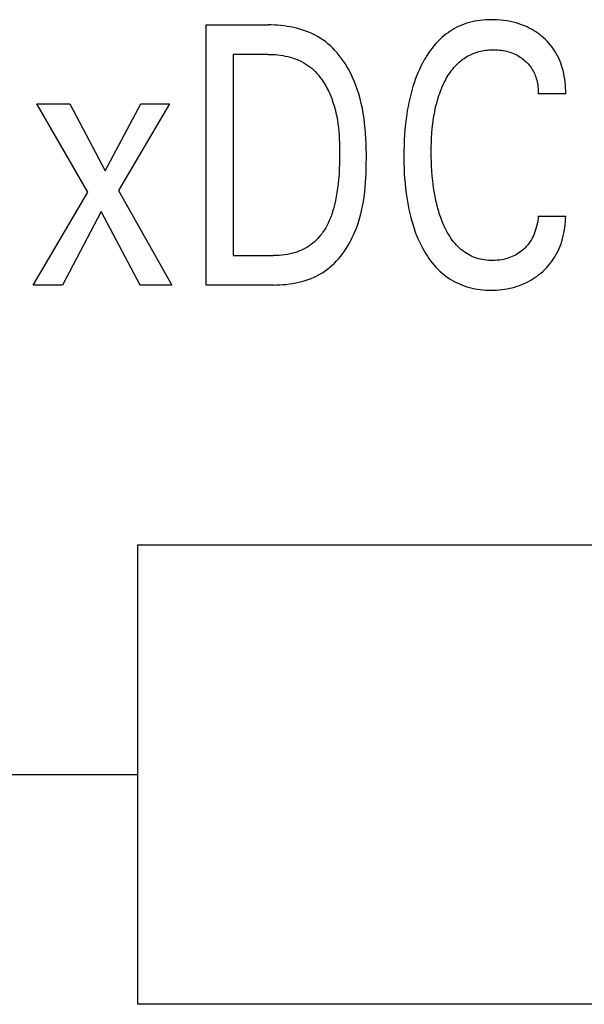
# Model space of a CAD drawing. Extents: x 0 to 594, y 0 to 420.
# Drawn here: x 233 to 236, y 342 to 349 of the extents above; entities that cross this region are included whole.
import ezdxf

# ---------------------------------------------------------------- set-up
doc = ezdxf.new("R2010")
doc.units = 0
doc.header["$LTSCALE"] = 32.67
doc.header["$MEASUREMENT"] = 0
doc.layers.add('10000_FRONT', color=7, linetype='CONTINUOUS')

msp = doc.modelspace()

# ---------------------------------------------------------------- linework, layer by layer
at = {"layer": '10000_FRONT', "color": 7, "linetype": 'Continuous'}
for p, q in [((235.75043, 348.58179), (235.73306, 348.57739)), ((235.76797, 348.58554), (235.75043, 348.58179)), ((235.78564, 348.58867), (235.76797, 348.58554)), ((235.80342, 348.59119), (235.78564, 348.58867)), ((235.82129, 348.59313), (235.80342, 348.59119)), ((235.83921, 348.59452), (235.82129, 348.59313)), ((235.85716, 348.59538), (235.83921, 348.59452)), ((235.87512, 348.59573), (235.85716, 348.59538)), ((235.89614, 348.59552), (235.87512, 348.59573)), ((235.9171, 348.59463), (235.89614, 348.59552)), ((235.938, 348.59303), (235.9171, 348.59463)), ((235.95881, 348.59071), (235.938, 348.59303)), ((235.97953, 348.58765), (235.95881, 348.59071)), ((236.00012, 348.58382), (235.97953, 348.58765)), ((236.01896, 348.57961), (236.00012, 348.58382)), ((234.01458, 346.862), (234.01458, 348.562)), ((234.01458, 348.562), (234.4185, 348.562)), ((234.43909, 348.56174), (234.4185, 348.562)), ((234.45981, 348.56096), (234.43909, 348.56174)), ((234.48061, 348.55965), (234.45981, 348.56096)), ((234.50144, 348.55778), (234.48061, 348.55965)), ((234.52228, 348.55534), (234.50144, 348.55778)), ((234.54308, 348.55231), (234.52228, 348.55534)), ((234.56379, 348.54869), (234.54308, 348.55231)), ((234.58439, 348.54445), (234.56379, 348.54869)), ((234.60482, 348.53958), (234.58439, 348.54445)), ((234.62506, 348.53406), (234.60482, 348.53958)), ((234.64505, 348.52788), (234.62506, 348.53406)), ((234.66476, 348.52103), (234.64505, 348.52788)), ((234.68416, 348.51348), (234.66476, 348.52103)), ((235.60759, 348.52059), (235.59347, 348.51095)), ((235.62206, 348.5297), (235.60759, 348.52059)), ((235.63686, 348.53826), (235.62206, 348.5297)), ((235.65197, 348.54624), (235.63686, 348.53826)), ((235.66736, 348.55363), (235.65197, 348.54624)), ((235.68302, 348.56041), (235.66736, 348.55363)), ((235.69892, 348.56655), (235.68302, 348.56041)), ((235.71588, 348.57232), (235.69892, 348.56655)), ((235.73306, 348.57739), (235.71588, 348.57232)), ((236.03764, 348.57471), (236.01896, 348.57961)), ((236.05613, 348.56913), (236.03764, 348.57471)), ((236.07439, 348.56284), (236.05613, 348.56913)), ((236.09238, 348.55583), (236.07439, 348.56284)), ((236.11006, 348.54808), (236.09238, 348.55583)), ((236.12449, 348.54107), (236.11006, 348.54808)), ((236.13866, 348.53356), (236.12449, 348.54107)), ((236.15255, 348.52554), (236.13866, 348.53356)), ((236.16614, 348.51701), (236.15255, 348.52554)), ((236.17942, 348.508), (236.16614, 348.51701)), ((234.70319, 348.50522), (234.68416, 348.51348)), ((234.72182, 348.49624), (234.70319, 348.50522)), ((234.74002, 348.48652), (234.72182, 348.49624)), ((234.75773, 348.47605), (234.74002, 348.48652)), ((234.77492, 348.46481), (234.75773, 348.47605)), ((234.79215, 348.45234), (234.77492, 348.46481)), ((234.80879, 348.43907), (234.79215, 348.45234)), ((235.52666, 348.45311), (235.51402, 348.43943)), ((235.53979, 348.46631), (235.52666, 348.45311)), ((235.55343, 348.479), (235.53979, 348.46631)), ((235.56637, 348.49013), (235.55343, 348.479)), ((235.57972, 348.50079), (235.56637, 348.49013)), ((235.59347, 348.51095), (235.57972, 348.50079)), ((236.19236, 348.49849), (236.17942, 348.508)), ((236.20494, 348.48851), (236.19236, 348.49849)), ((236.21754, 348.4777), (236.20494, 348.48851)), ((236.22971, 348.4664), (236.21754, 348.4777)), ((236.24143, 348.45463), (236.22971, 348.4664)), ((236.25267, 348.4424), (236.24143, 348.45463)), ((234.82483, 348.42505), (234.80879, 348.43907)), ((234.84027, 348.41031), (234.82483, 348.42505)), ((234.85513, 348.39489), (234.84027, 348.41031)), ((234.86941, 348.37886), (234.85513, 348.39489)), ((235.47902, 348.39585), (235.46828, 348.38059)), ((235.49022, 348.41076), (235.47902, 348.39585)), ((235.50188, 348.4253), (235.49022, 348.41076)), ((235.51402, 348.43943), (235.50188, 348.4253)), ((235.78474, 348.38421), (235.79529, 348.38721)), ((235.79529, 348.38721), (235.80595, 348.38985)), ((235.80595, 348.38985), (235.81668, 348.39216)), ((235.81668, 348.39216), (235.82749, 348.39412)), ((235.82749, 348.39412), (235.83837, 348.39577)), ((235.83837, 348.39577), (235.84929, 348.39709)), ((235.84929, 348.39709), (235.86024, 348.3981)), ((235.86024, 348.3981), (235.87122, 348.39881)), ((235.87122, 348.39881), (235.88221, 348.39922)), ((235.88221, 348.39922), (235.89319, 348.39935)), ((235.89319, 348.39935), (235.90555, 348.39915)), ((235.90555, 348.39915), (235.91788, 348.39858)), ((235.91788, 348.39858), (235.93017, 348.39761)), ((235.93017, 348.39761), (235.94241, 348.39623)), ((235.94241, 348.39623), (235.95458, 348.3944)), ((235.95458, 348.3944), (235.96669, 348.39212)), ((235.96669, 348.39212), (235.97785, 348.38957)), ((235.97785, 348.38957), (235.98892, 348.3866)), ((236.2634, 348.42974), (236.25267, 348.4424)), ((236.2736, 348.41666), (236.2634, 348.42974)), ((236.28324, 348.40317), (236.2736, 348.41666)), ((236.29229, 348.38931), (236.28324, 348.40317)), ((236.30098, 348.37464), (236.29229, 348.38931)), ((234.18898, 348.36923), (234.18898, 347.05477)), ((234.4185, 348.36923), (234.18898, 348.36923)), ((234.4185, 348.36923), (234.4344, 348.36901)), ((234.4344, 348.36901), (234.4504, 348.36835)), ((234.4504, 348.36835), (234.46646, 348.36723)), ((234.46646, 348.36723), (234.48255, 348.36565)), ((234.48255, 348.36565), (234.49863, 348.36359)), ((234.49863, 348.36359), (234.51467, 348.36103)), ((234.51467, 348.36103), (234.53062, 348.35798)), ((234.53062, 348.35798), (234.54646, 348.3544)), ((234.54646, 348.3544), (234.56215, 348.3503)), ((234.56215, 348.3503), (234.57765, 348.34566)), ((234.57765, 348.34566), (234.59293, 348.34047)), ((234.59293, 348.34047), (234.60796, 348.33472)), ((234.60796, 348.33472), (234.6227, 348.32839)), ((234.6227, 348.32839), (234.63711, 348.32147)), ((234.8831, 348.36223), (234.86941, 348.37886)), ((234.89622, 348.34506), (234.8831, 348.36223)), ((234.90875, 348.3274), (234.89622, 348.34506)), ((234.92072, 348.30927), (234.90875, 348.3274)), ((235.43868, 348.33308), (235.42725, 348.31231)), ((235.44812, 348.34917), (235.43868, 348.33308)), ((235.45798, 348.36502), (235.44812, 348.34917)), ((235.46828, 348.38059), (235.45798, 348.36502)), ((235.66599, 348.31751), (235.67396, 348.32432)), ((235.67396, 348.32432), (235.68214, 348.33087)), ((235.68214, 348.33087), (235.69053, 348.33717)), ((235.69053, 348.33717), (235.69911, 348.3432)), ((235.69911, 348.3432), (235.70789, 348.34895)), ((235.70789, 348.34895), (235.71684, 348.35442)), ((235.71684, 348.35442), (235.72597, 348.35959)), ((235.72597, 348.35959), (235.73525, 348.36445)), ((235.73525, 348.36445), (235.74469, 348.369)), ((235.74469, 348.369), (235.75427, 348.37323)), ((235.75427, 348.37323), (235.76398, 348.37713)), ((235.76398, 348.37713), (235.7743, 348.38085)), ((235.7743, 348.38085), (235.78474, 348.38421)), ((235.98892, 348.3866), (235.99986, 348.38321)), ((235.99986, 348.38321), (236.01067, 348.37938)), ((236.01067, 348.37938), (236.0213, 348.37513)), ((236.0213, 348.37513), (236.03175, 348.37043)), ((236.03175, 348.37043), (236.04035, 348.36615)), ((236.04035, 348.36615), (236.0488, 348.36156)), ((236.0488, 348.36156), (236.05708, 348.35668)), ((236.05708, 348.35668), (236.06518, 348.3515)), ((236.06518, 348.3515), (236.07311, 348.34604)), ((236.07311, 348.34604), (236.08084, 348.3403)), ((236.08084, 348.3403), (236.08837, 348.33429)), ((236.08837, 348.33429), (236.09593, 348.32782)), ((236.09593, 348.32782), (236.10324, 348.32108)), ((236.30904, 348.35962), (236.30098, 348.37464)), ((236.31647, 348.34426), (236.30904, 348.35962)), ((236.32329, 348.32861), (236.31647, 348.34426)), ((236.32951, 348.31269), (236.32329, 348.32861)), ((234.63711, 348.32147), (234.65116, 348.31395)), ((234.65116, 348.31395), (234.66481, 348.30583)), ((234.66481, 348.30583), (234.67803, 348.29707)), ((234.67803, 348.29707), (234.69067, 348.28779)), ((234.69067, 348.28779), (234.70285, 348.27792)), ((234.70285, 348.27792), (234.71458, 348.26748)), ((234.71458, 348.26748), (234.72587, 348.25652)), ((234.93212, 348.29074), (234.92072, 348.30927)), ((234.94296, 348.27183), (234.93212, 348.29074)), ((234.95323, 348.2526), (234.94296, 348.27183)), ((235.40633, 348.26983), (235.39679, 348.24817)), ((235.41648, 348.29121), (235.40633, 348.26983)), ((235.42725, 348.31231), (235.41648, 348.29121)), ((235.60895, 348.25322), (235.61638, 348.26342)), ((235.61638, 348.26342), (235.62412, 348.27339)), ((235.62412, 348.27339), (235.63217, 348.28309)), ((235.63217, 348.28309), (235.64053, 348.29252)), ((235.64053, 348.29252), (235.64923, 348.30165)), ((235.64923, 348.30165), (235.65825, 348.31046)), ((235.65825, 348.31046), (235.66599, 348.31751)), ((236.10324, 348.32108), (236.1103, 348.31407)), ((236.1103, 348.31407), (236.11708, 348.3068)), ((236.11708, 348.3068), (236.12357, 348.29928)), ((236.12357, 348.29928), (236.12975, 348.29151)), ((236.12975, 348.29151), (236.13559, 348.2835)), ((236.13559, 348.2835), (236.14109, 348.27525)), ((236.14109, 348.27525), (236.14631, 348.26661)), ((236.14631, 348.26661), (236.15116, 348.25774)), ((236.33514, 348.29653), (236.32951, 348.31269)), ((236.3402, 348.28016), (236.33514, 348.29653)), ((236.3447, 348.26361), (236.3402, 348.28016)), ((236.34911, 348.24481), (236.3447, 348.26361)), ((234.72587, 348.25652), (234.73671, 348.24507)), ((234.73671, 348.24507), (234.74712, 348.23315)), ((234.74712, 348.23315), (234.75709, 348.2208)), ((234.75709, 348.2208), (234.76663, 348.20805)), ((234.76663, 348.20805), (234.77574, 348.19494)), ((234.77574, 348.19494), (234.78444, 348.18148)), ((234.96295, 348.23308), (234.95323, 348.2526)), ((234.97211, 348.21332), (234.96295, 348.23308)), ((234.98072, 348.19336), (234.97211, 348.21332)), ((235.37947, 348.20415), (235.37166, 348.18182)), ((235.38785, 348.22627), (235.37947, 348.20415)), ((235.39679, 348.24817), (235.38785, 348.22627)), ((235.56895, 348.18557), (235.57603, 348.19935)), ((235.57603, 348.19935), (235.58207, 348.21044)), ((235.58207, 348.21044), (235.58837, 348.22139)), ((235.58837, 348.22139), (235.59495, 348.23219)), ((235.59495, 348.23219), (235.60181, 348.2428)), ((235.60181, 348.2428), (235.60895, 348.25322)), ((236.15116, 348.25774), (236.15564, 348.24867)), ((236.15564, 348.24867), (236.15976, 348.23943)), ((236.15976, 348.23943), (236.16351, 348.23001)), ((236.16351, 348.23001), (236.16692, 348.22045)), ((236.16692, 348.22045), (236.16999, 348.21076)), ((236.16999, 348.21076), (236.17271, 348.20096)), ((236.17271, 348.20096), (236.17537, 348.1899)), ((236.35285, 348.22586), (236.34911, 348.24481)), ((236.35593, 348.2068), (236.35285, 348.22586)), ((236.35838, 348.18768), (236.35593, 348.2068)), ((234.78444, 348.18148), (234.79271, 348.16773)), ((234.79271, 348.16773), (234.80057, 348.1537)), ((234.80057, 348.1537), (234.80801, 348.13943)), ((234.80801, 348.13943), (234.81505, 348.12496)), ((234.98878, 348.17324), (234.98072, 348.19336)), ((235.00013, 348.14205), (234.98878, 348.17324)), ((235.01026, 348.11061), (235.00013, 348.14205)), ((235.35675, 348.13361), (235.34976, 348.10773)), ((235.36438, 348.15932), (235.35675, 348.13361)), ((235.37166, 348.18182), (235.36438, 348.15932)), ((235.54428, 348.12891), (235.54993, 348.14329)), ((235.54993, 348.14329), (235.55592, 348.15753)), ((235.55592, 348.15753), (235.56226, 348.17163)), ((235.56226, 348.17163), (235.56895, 348.18557)), ((236.17537, 348.1899), (236.17762, 348.17875)), ((236.17762, 348.17875), (236.17948, 348.16754)), ((236.17948, 348.16754), (236.18096, 348.15629)), ((236.18096, 348.15629), (236.18207, 348.14503)), ((236.18207, 348.14503), (236.18282, 348.13377)), ((236.18282, 348.13377), (236.18321, 348.12256)), ((236.3602, 348.16854), (236.35838, 348.18768)), ((236.36143, 348.14942), (236.3602, 348.16854)), ((236.36208, 348.13036), (236.36143, 348.14942)), ((236.36217, 348.1114), (236.36208, 348.13036)), ((234.81505, 348.12496), (234.82168, 348.11031)), ((234.82168, 348.11031), (234.82792, 348.09551)), ((234.82792, 348.09551), (234.83376, 348.08061)), ((234.83376, 348.08061), (234.84203, 348.05735)), ((235.01923, 348.07894), (235.01026, 348.11061)), ((235.0271, 348.04706), (235.01923, 348.07894)), ((235.34339, 348.08168), (235.3376, 348.05549)), ((235.34976, 348.10773), (235.34339, 348.08168)), ((235.51955, 348.05114), (235.52482, 348.0703)), ((235.52482, 348.0703), (235.52924, 348.0851)), ((235.52924, 348.0851), (235.53394, 348.0998)), ((235.53394, 348.0998), (235.53895, 348.11441)), ((235.53895, 348.11441), (235.54428, 348.12891)), ((236.18321, 348.12256), (236.18325, 348.1114)), ((236.36217, 348.1114), (236.18325, 348.1114)), ((233.24109, 347.46802), (232.90765, 348.04634)), ((232.90765, 348.04634), (233.12271, 348.04634)), ((233.12271, 348.04634), (233.35313, 347.60899)), ((233.35313, 347.60899), (233.58717, 348.04634)), ((233.77512, 348.04634), (233.44169, 347.47887)), ((233.58717, 348.04634), (233.77512, 348.04634)), ((234.84203, 348.05735), (234.84942, 348.03392)), ((234.84942, 348.03392), (234.85595, 348.01032)), ((234.85595, 348.01032), (234.86169, 347.98657)), ((235.03394, 348.01497), (235.0271, 348.04706)), ((235.03982, 347.98272), (235.03394, 348.01497)), ((235.32769, 348.00276), (235.3235, 347.97625)), ((235.33238, 348.02917), (235.32769, 348.00276)), ((235.3376, 348.05549), (235.33238, 348.02917)), ((235.50634, 347.99302), (235.51033, 348.01249)), ((235.51033, 348.01249), (235.51472, 348.03187)), ((235.51472, 348.03187), (235.51955, 348.05114)), ((234.86169, 347.98657), (234.86668, 347.9627)), ((234.86668, 347.9627), (234.87096, 347.9387)), ((234.87096, 347.9387), (234.87458, 347.9146)), ((235.0448, 347.9503), (235.03982, 347.98272)), ((235.04894, 347.91773), (235.0448, 347.9503)), ((235.3198, 347.94968), (235.31563, 347.91476)), ((235.3235, 347.97625), (235.3198, 347.94968)), ((235.49664, 347.93419), (235.49951, 347.95386)), ((235.49951, 347.95386), (235.50274, 347.97347)), ((235.50274, 347.97347), (235.50634, 347.99302)), ((234.87458, 347.9146), (234.8776, 347.89041)), ((234.8776, 347.89041), (234.88006, 347.86614)), ((235.05232, 347.88505), (235.04894, 347.91773)), ((235.05499, 347.85225), (235.05232, 347.88505)), ((235.3122, 347.87977), (235.30949, 347.84472)), ((235.31563, 347.91476), (235.3122, 347.87977)), ((235.48822, 347.85377), (235.49081, 347.88415)), ((235.49081, 347.88415), (235.4941, 347.91448)), ((235.4941, 347.91448), (235.49664, 347.93419)), ((234.88006, 347.86614), (234.882, 347.84182)), ((234.882, 347.84182), (234.88347, 347.81745)), ((234.88347, 347.81745), (234.88453, 347.79306)), ((235.05702, 347.81937), (235.05499, 347.85225)), ((235.05848, 347.78642), (235.05702, 347.81937)), ((235.30744, 347.80962), (235.30602, 347.77449)), ((235.30949, 347.84472), (235.30744, 347.80962)), ((235.48494, 347.79287), (235.48628, 347.82333)), ((235.48628, 347.82333), (235.48822, 347.85377)), ((234.88453, 347.79306), (234.88522, 347.76864)), ((234.88522, 347.76864), (234.88558, 347.74423)), ((234.88558, 347.74423), (234.88566, 347.71983)), ((235.05943, 347.75341), (235.05848, 347.78642)), ((235.05993, 347.72036), (235.05943, 347.75341)), ((235.30602, 347.77449), (235.3052, 347.73934)), ((235.48386, 347.73188), (235.48415, 347.76238)), ((235.48415, 347.76238), (235.48494, 347.79287)), ((234.88539, 347.68663), (234.88463, 347.65348)), ((234.88566, 347.71983), (234.88539, 347.68663)), ((235.05987, 347.6561), (235.06006, 347.6873)), ((235.06006, 347.6873), (235.05993, 347.72036)), ((235.3052, 347.73934), (235.30494, 347.70417)), ((235.30494, 347.70417), (235.30547, 347.65528)), ((235.48405, 347.70043), (235.48386, 347.73188)), ((235.48475, 347.66899), (235.48405, 347.70043)), ((234.88333, 347.62039), (234.88142, 347.58735)), ((234.88463, 347.65348), (234.88333, 347.62039)), ((235.05841, 347.59377), (235.05934, 347.62492)), ((235.05934, 347.62492), (235.05987, 347.6561)), ((235.30547, 347.65528), (235.30645, 347.6227)), ((235.30645, 347.6227), (235.30795, 347.59015)), ((235.486, 347.63757), (235.48475, 347.66899)), ((235.48782, 347.60618), (235.486, 347.63757)), ((234.87883, 347.55437), (234.87552, 347.52144)), ((234.88142, 347.58735), (234.87883, 347.55437)), ((235.05507, 347.53164), (235.05701, 347.56267)), ((235.05701, 347.56267), (235.05841, 347.59377)), ((235.30795, 347.59015), (235.31001, 347.55764)), ((235.31001, 347.55764), (235.31267, 347.52516)), ((235.49024, 347.57483), (235.48782, 347.60618)), ((235.49329, 347.54353), (235.49024, 347.57483)), ((234.87218, 347.49425), (234.86824, 347.46713)), ((234.87552, 347.52144), (234.87218, 347.49425)), ((235.04936, 347.46985), (235.05254, 347.5007)), ((235.05254, 347.5007), (235.05507, 347.53164)), ((235.31267, 347.52516), (235.31596, 347.49275)), ((235.31596, 347.49275), (235.3199, 347.46039)), ((235.49601, 347.52019), (235.49329, 347.54353)), ((235.49912, 347.49689), (235.49601, 347.52019)), ((235.50265, 347.47366), (235.49912, 347.49689)), ((232.88325, 346.862), (233.24109, 347.46802)), ((233.44169, 347.47887), (233.78958, 346.862)), ((234.86362, 347.44011), (234.85827, 347.41323)), ((234.86824, 347.46713), (234.86362, 347.44011)), ((235.04076, 347.40854), (235.04545, 347.43913)), ((235.04545, 347.43913), (235.04936, 347.46985)), ((235.3199, 347.46039), (235.32363, 347.43407)), ((235.32363, 347.43407), (235.32784, 347.40781)), ((235.50664, 347.45051), (235.50265, 347.47366)), ((235.51111, 347.42745), (235.50664, 347.45051)), ((235.51609, 347.4045), (235.51111, 347.42745)), ((234.8451, 347.35999), (234.83962, 347.34153)), ((234.85212, 347.38651), (234.8451, 347.35999)), ((234.85827, 347.41323), (234.85212, 347.38651)), ((235.02876, 347.34783), (235.03522, 347.3781)), ((235.03522, 347.3781), (235.04076, 347.40854)), ((235.32784, 347.40781), (235.33257, 347.38165)), ((235.33257, 347.38165), (235.33784, 347.35558)), ((235.52161, 347.38168), (235.51609, 347.4045)), ((235.52688, 347.36188), (235.52161, 347.38168)), ((235.5326, 347.34221), (235.52688, 347.36188)), ((233.32783, 347.34152), (233.07482, 346.862)), ((233.58265, 346.862), (233.32783, 347.34152)), ((234.8271, 347.30512), (234.81995, 347.28725)), ((234.83364, 347.32323), (234.8271, 347.30512)), ((234.83962, 347.34153), (234.83364, 347.32323)), ((235.01288, 347.28787), (235.02134, 347.31775)), ((235.02134, 347.31775), (235.02876, 347.34783)), ((235.33784, 347.35558), (235.34366, 347.32965)), ((235.34366, 347.32965), (235.35008, 347.30385)), ((235.35008, 347.30385), (235.35711, 347.27822)), ((235.5388, 347.32268), (235.5326, 347.34221)), ((235.5455, 347.30332), (235.5388, 347.32268)), ((235.55272, 347.28412), (235.5455, 347.30332)), ((236.18167, 347.29751), (236.17959, 347.28238)), ((236.18325, 347.3126), (236.18167, 347.29751)), ((236.18325, 347.3126), (236.36217, 347.3126)), ((236.36061, 347.27537), (236.36167, 347.29402)), ((236.36167, 347.29402), (236.36217, 347.3126)), ((234.7944, 347.23549), (234.78686, 347.22296)), ((234.80365, 347.2524), (234.7944, 347.23549)), ((234.81215, 347.26966), (234.80365, 347.2524)), ((234.81995, 347.28725), (234.81215, 347.26966)), ((234.98497, 347.20981), (234.99259, 347.2288)), ((234.99259, 347.2288), (235.00332, 347.25822)), ((235.00332, 347.25822), (235.01288, 347.28787)), ((235.35711, 347.27822), (235.36478, 347.25276)), ((235.36478, 347.25276), (235.37209, 347.23051)), ((235.37209, 347.23051), (235.37993, 347.20844)), ((235.56047, 347.26512), (235.55272, 347.28412)), ((235.5688, 347.24634), (235.56047, 347.26512)), ((235.5752, 347.23286), (235.5688, 347.24634)), ((235.58193, 347.21953), (235.5752, 347.23286)), ((236.17011, 347.23728), (236.16578, 347.22251)), ((236.17383, 347.25222), (236.17011, 347.23728)), ((236.17698, 347.26727), (236.17383, 347.25222)), ((236.17959, 347.28238), (236.17698, 347.26727)), ((236.35395, 347.21939), (236.35676, 347.23802)), ((236.35676, 347.23802), (236.35898, 347.25669)), ((236.35898, 347.25669), (236.36061, 347.27537)), ((234.74239, 347.16496), (234.73216, 347.15452)), ((234.75219, 347.17582), (234.74239, 347.16496)), ((234.76153, 347.18709), (234.75219, 347.17582)), ((234.77043, 347.19873), (234.76153, 347.18709)), ((234.77887, 347.21069), (234.77043, 347.19873)), ((234.78686, 347.22296), (234.77887, 347.21069)), ((234.95895, 347.1539), (234.96815, 347.17232)), ((234.96815, 347.17232), (234.97682, 347.19097)), ((234.97682, 347.19097), (234.98497, 347.20981)), ((235.37993, 347.20844), (235.38834, 347.18657)), ((235.38834, 347.18657), (235.39733, 347.16494)), ((235.39733, 347.16494), (235.40693, 347.14357)), ((235.589, 347.20638), (235.58193, 347.21953)), ((235.59644, 347.19344), (235.589, 347.20638)), ((235.60426, 347.18074), (235.59644, 347.19344)), ((235.61248, 347.16831), (235.60426, 347.18074)), ((235.62112, 347.15617), (235.61248, 347.16831)), ((236.14511, 347.17185), (236.13857, 347.15986)), ((236.15109, 347.18414), (236.14511, 347.17185)), ((236.15651, 347.19671), (236.15109, 347.18414)), ((236.1614, 347.20951), (236.15651, 347.19671)), ((236.16578, 347.22251), (236.1614, 347.20951)), ((236.34179, 347.16414), (236.34647, 347.18242)), ((236.34647, 347.18242), (236.35052, 347.20085)), ((236.35052, 347.20085), (236.35395, 347.21939)), ((234.6628, 347.10309), (234.65008, 347.09639)), ((234.67521, 347.11031), (234.6628, 347.10309)), ((234.6873, 347.11805), (234.67521, 347.11031)), ((234.69903, 347.12631), (234.6873, 347.11805)), ((234.71036, 347.13509), (234.69903, 347.12631)), ((234.72148, 347.14456), (234.71036, 347.13509)), ((234.73216, 347.15452), (234.72148, 347.14456)), ((234.91683, 347.08332), (234.92816, 347.10042)), ((234.92816, 347.10042), (234.93896, 347.11791)), ((234.93896, 347.11791), (234.94922, 347.13575)), ((234.94922, 347.13575), (234.95895, 347.1539)), ((235.40693, 347.14357), (235.41716, 347.12248)), ((235.41716, 347.12248), (235.42803, 347.10171)), ((235.42803, 347.10171), (235.43958, 347.08128)), ((235.63019, 347.14436), (235.62112, 347.15617)), ((235.63972, 347.13291), (235.63019, 347.14436)), ((235.64972, 347.12184), (235.63972, 347.13291)), ((235.65882, 347.11255), (235.64972, 347.12184)), ((235.66827, 347.10359), (235.65882, 347.11255)), ((235.67807, 347.095), (235.66827, 347.10359)), ((236.09656, 347.10491), (236.08855, 347.09714)), ((236.10424, 347.11299), (236.09656, 347.10491)), ((236.11159, 347.12138), (236.10424, 347.11299)), ((236.11858, 347.13005), (236.11159, 347.12138)), ((236.1252, 347.139), (236.11858, 347.13005)), ((236.13145, 347.14821), (236.1252, 347.139)), ((236.13857, 347.15986), (236.13145, 347.14821)), ((236.31937, 347.09999), (236.3258, 347.1157)), ((236.3258, 347.1157), (236.33167, 347.13165)), ((236.33167, 347.13165), (236.337, 347.1478)), ((236.337, 347.1478), (236.34179, 347.16414)), ((234.18898, 347.05477), (234.45374, 347.05477)), ((234.47182, 347.05504), (234.45374, 347.05477)), ((234.48991, 347.05586), (234.47182, 347.05504)), ((234.50799, 347.05728), (234.48991, 347.05586)), ((234.52601, 347.05934), (234.50799, 347.05728)), ((234.54394, 347.06209), (234.52601, 347.05934)), ((234.56174, 347.06556), (234.54394, 347.06209)), ((234.57938, 347.0698), (234.56174, 347.06556)), ((234.59681, 347.07485), (234.57938, 347.0698)), ((234.61043, 347.07944), (234.59681, 347.07485)), ((234.62386, 347.08456), (234.61043, 347.07944)), ((234.63709, 347.09021), (234.62386, 347.08456)), ((234.65008, 347.09639), (234.63709, 347.09021)), ((234.87958, 347.03477), (234.89254, 347.05045)), ((234.89254, 347.05045), (234.90496, 347.06665)), ((234.90496, 347.06665), (234.91683, 347.08332)), ((235.43958, 347.08128), (235.449, 347.0657)), ((235.449, 347.0657), (235.45885, 347.05038)), ((235.45885, 347.05038), (235.46912, 347.03534)), ((235.6882, 347.0868), (235.67807, 347.095)), ((235.69865, 347.07902), (235.6882, 347.0868)), ((235.7094, 347.07167), (235.69865, 347.07902)), ((235.72044, 347.06478), (235.7094, 347.07167)), ((235.73175, 347.05838), (235.72044, 347.06478)), ((235.74332, 347.05249), (235.73175, 347.05838)), ((235.75514, 347.04714), (235.74332, 347.05249)), ((235.76748, 347.04224), (235.75514, 347.04714)), ((235.78004, 347.03791), (235.76748, 347.04224)), ((235.79279, 347.03414), (235.78004, 347.03791)), ((235.99177, 347.039), (235.98082, 347.03548)), ((236.00257, 347.04297), (235.99177, 347.039)), ((236.01319, 347.04737), (236.00257, 347.04297)), ((236.02362, 347.05223), (236.01319, 347.04737)), ((236.03368, 347.05745), (236.02362, 347.05223)), ((236.04351, 347.06311), (236.03368, 347.05745)), ((236.0531, 347.06917), (236.04351, 347.06311)), ((236.06242, 347.07564), (236.0531, 347.06917)), ((236.07148, 347.08249), (236.06242, 347.07564)), ((236.08024, 347.08971), (236.07148, 347.08249)), ((236.08855, 347.09714), (236.08024, 347.08971)), ((236.27871, 347.02619), (236.28787, 347.04004)), ((236.28787, 347.04004), (236.29663, 347.05454)), ((236.29663, 347.05454), (236.30479, 347.06938)), ((236.30479, 347.06938), (236.31237, 347.08454)), ((236.31237, 347.08454), (236.31937, 347.09999)), ((234.80648, 346.96546), (234.82221, 346.97797)), ((234.82221, 346.97797), (234.83738, 346.9912)), ((234.83738, 346.9912), (234.852, 347.0051)), ((234.852, 347.0051), (234.86606, 347.01964)), ((234.86606, 347.01964), (234.87958, 347.03477)), ((235.46912, 347.03534), (235.47984, 347.02061)), ((235.47984, 347.02061), (235.49101, 347.00624)), ((235.49101, 347.00624), (235.50263, 346.99224)), ((235.50263, 346.99224), (235.51472, 346.97866)), ((235.51472, 346.97866), (235.52727, 346.96552)), ((235.8057, 347.03091), (235.79279, 347.03414)), ((235.81875, 347.02822), (235.8057, 347.03091)), ((235.8319, 347.02604), (235.81875, 347.02822)), ((235.84514, 347.02437), (235.8319, 347.02604)), ((235.85843, 347.02319), (235.84514, 347.02437)), ((235.87174, 347.02249), (235.85843, 347.02319)), ((235.88506, 347.02224), (235.87174, 347.02249)), ((235.8999, 347.0225), (235.88506, 347.02224)), ((235.91469, 347.02335), (235.8999, 347.0225)), ((235.92941, 347.02482), (235.91469, 347.02335)), ((235.94404, 347.02694), (235.92941, 347.02482)), ((235.95856, 347.02974), (235.94404, 347.02694)), ((235.96974, 347.03239), (235.95856, 347.02974)), ((235.98082, 347.03548), (235.96974, 347.03239)), ((236.22505, 346.96274), (236.23674, 346.97461)), ((236.23674, 346.97461), (236.24797, 346.98691)), ((236.24797, 346.98691), (236.25873, 346.99961)), ((236.25873, 346.99961), (236.26898, 347.01271)), ((236.26898, 347.01271), (236.27871, 347.02619)), ((234.69887, 346.90558), (234.71805, 346.91364)), ((234.71805, 346.91364), (234.73681, 346.92247)), ((234.73681, 346.92247), (234.75512, 346.93207)), ((234.75512, 346.93207), (234.77292, 346.94248)), ((234.77292, 346.94248), (234.79018, 346.9537)), ((234.79018, 346.9537), (234.80648, 346.96546)), ((235.52727, 346.96552), (235.54031, 346.95286)), ((235.54031, 346.95286), (235.55384, 346.94071)), ((235.55384, 346.94071), (235.56681, 346.92993)), ((235.56681, 346.92993), (235.58019, 346.91964)), ((235.58019, 346.91964), (235.59394, 346.90983)), ((235.59394, 346.90983), (235.60806, 346.90054)), ((236.14789, 346.90181), (236.16151, 346.91073)), ((236.16151, 346.91073), (236.17482, 346.92013)), ((236.17482, 346.92013), (236.18779, 346.92999)), ((236.18779, 346.92999), (236.20042, 346.94031)), ((236.20042, 346.94031), (236.21294, 346.9513)), ((236.21294, 346.9513), (236.22505, 346.96274)), ((233.07482, 346.862), (232.88325, 346.862)), ((233.78958, 346.862), (233.58265, 346.862)), ((234.45283, 346.862), (234.01458, 346.862)), ((234.45283, 346.862), (234.47347, 346.86227)), ((234.47347, 346.86227), (234.49424, 346.86309)), ((234.49424, 346.86309), (234.51508, 346.86449)), ((234.51508, 346.86449), (234.53596, 346.86647)), ((234.53596, 346.86647), (234.55683, 346.86905)), ((234.55683, 346.86905), (234.57765, 346.87226)), ((234.57765, 346.87226), (234.59836, 346.87611)), ((234.59836, 346.87611), (234.61893, 346.88062)), ((234.61893, 346.88062), (234.63931, 346.8858)), ((234.63931, 346.8858), (234.65946, 346.89168)), ((234.65946, 346.89168), (234.67933, 346.89827)), ((234.67933, 346.89827), (234.69887, 346.90558)), ((235.60806, 346.90054), (235.62251, 346.89178)), ((235.62251, 346.89178), (235.63727, 346.88355)), ((235.63727, 346.88355), (235.65233, 346.87589)), ((235.65233, 346.87589), (235.66765, 346.86879)), ((235.66765, 346.86879), (235.68322, 346.86228)), ((235.68322, 346.86228), (235.69902, 346.85638)), ((235.69902, 346.85638), (235.71601, 346.85077)), ((235.71601, 346.85077), (235.73321, 346.84584)), ((235.73321, 346.84584), (235.75059, 346.84157)), ((235.99681, 346.84071), (236.01279, 346.84446)), ((236.01279, 346.84446), (236.02864, 346.84874)), ((236.02864, 346.84874), (236.04435, 346.85354)), ((236.04435, 346.85354), (236.05989, 346.85887)), ((236.05989, 346.85887), (236.07523, 346.86473)), ((236.07523, 346.86473), (236.09036, 346.87113)), ((236.09036, 346.87113), (236.10524, 346.87806)), ((236.10524, 346.87806), (236.11974, 346.88547)), ((236.11974, 346.88547), (236.13396, 346.89339)), ((236.13396, 346.89339), (236.14789, 346.90181)), ((235.75059, 346.84157), (235.76812, 346.83793)), ((235.76812, 346.83793), (235.78578, 346.8349)), ((235.78578, 346.8349), (235.80354, 346.83247)), ((235.80354, 346.83247), (235.82138, 346.83061)), ((235.82138, 346.83061), (235.83927, 346.8293)), ((235.83927, 346.8293), (235.85719, 346.82853)), ((235.85719, 346.82853), (235.87512, 346.82826)), ((235.87512, 346.82826), (235.89267, 346.82849)), ((235.89267, 346.82849), (235.91019, 346.8292)), ((235.91019, 346.8292), (235.92766, 346.83042)), ((235.92766, 346.83042), (235.94507, 346.83216)), ((235.94507, 346.83216), (235.9624, 346.83445)), ((235.9624, 346.83445), (235.97966, 346.83729)), ((235.97966, 346.83729), (235.99681, 346.84071)), ((233.56458, 345.162), (233.56458, 342.162)), ((239.56458, 345.162), (233.56458, 345.162)), ((233.56458, 343.662), (225.06458, 343.662)), ((239.56458, 342.162), (233.56458, 342.162))]:
    msp.add_line(p, q, dxfattribs=at)

doc.saveas('drawing.dxf')
